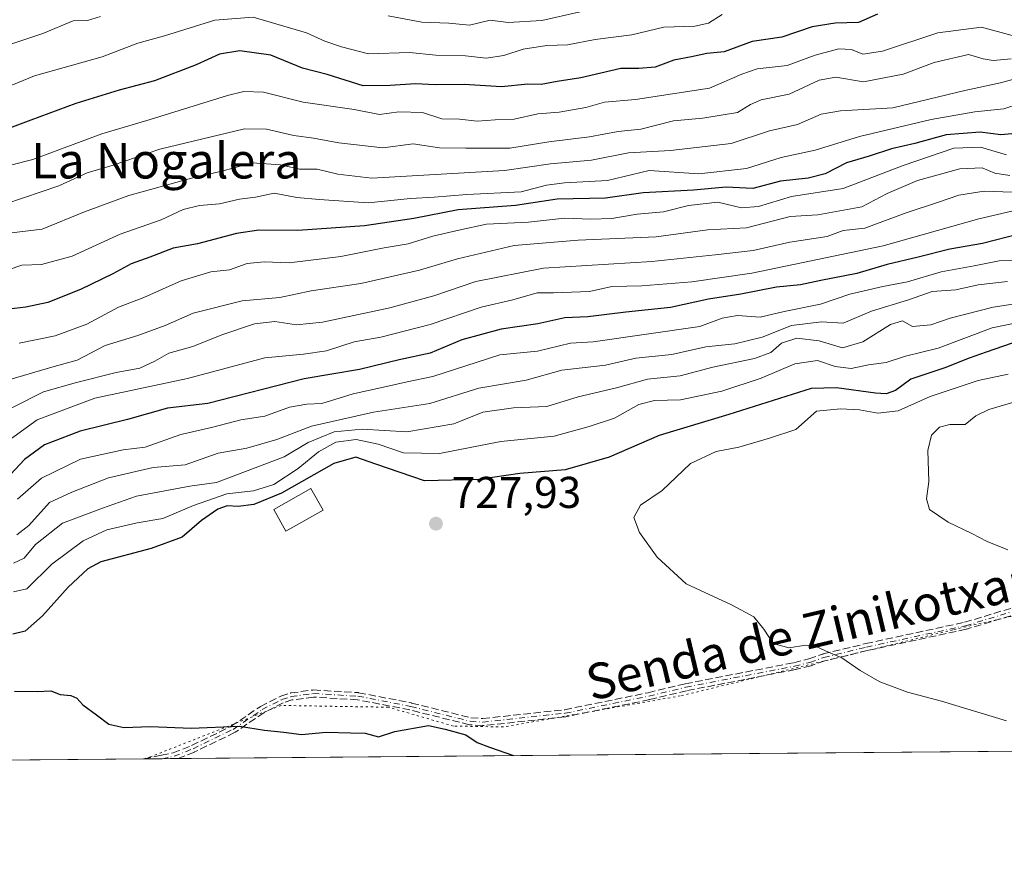
# Model space of a CAD drawing. Units: metres. Extents: x 559693 to 563149, y 4728690 to 4731033.
# Drawn here: x 562601 to 562822, y 4728690 to 4728882 of the extents above; entities that cross this region are included whole.
import ezdxf
from ezdxf.enums import TextEntityAlignment as Align

# ---------------------------------------------------------------- set-up
doc = ezdxf.new("R2010")
doc.units = ezdxf.units.M
doc.header["$MEASUREMENT"] = 0
for name, pattern in [('DGN Style 3', [2.307223458686699, 1.648016756204785, -0.6592067024819142]), ('DGN Style 4', [2.6384748266838614, 1.318413404963828, -0.6592067024819142, 0.001648016756204785, -0.6592067024819142]), ('DGN Style 5', [1.1536117293433497, 0.4944050268614355, -0.6592067024819142])]:
    doc.linetypes.add(name, pattern=pattern)
for name, color, linetype, lineweight in [('Arbolado forestal CxS', 92, 'Continuous', 0), ('Camino eje', 30, 'DGN Style 4', 13), ('Comarca CxS', 21, 'Continuous', 0), ('Comunidad Autónoma CxS', 142, 'Continuous', 0), ('Curva de nivel maestra', 30, 'Continuous', 30), ('Curva de nivel normal', 30, 'Continuous', 0), ('Edificación religiosa Cxs', 192, 'Continuous', 13), ('Entidad de ámbito territorial CxS', 92, 'Continuous', 0), ('Espacio natural protegido CxS', 121, 'Continuous', 0), ('Municipio CxS', 4, 'Continuous', 0), ('Núcleo urbano CxS', 7, 'Continuous', 0), ('Provincia CxS', 1, 'Continuous', 0), ('Punto de cota en terreno', 7, 'Continuous', 0), ('Rótulo de punto de cota en terreno', 7, 'Continuous', 0), ('Senda', 7, 'DGN Style 3', 0), ('Texto cartográfico', 7, 'Continuous', 0), ('Vía pecuaria eje', 92, 'DGN Style 5', 0)]:
    doc.layers.add(name, color=color, linetype=linetype, lineweight=lineweight)
doc.styles.add('Style-Arial', font='txt')

# ---------------------------------------------------------------- blocks, each defined once
blk = doc.blocks.new('*U7')
at = {"layer": 'Arbolado forestal CxS', "color": 92, "linetype": 'Continuous', "lineweight": 0}
blk.add_polyline3d([(563125.0700000003, 4728720.050000001, 744.343200000003), (562264.6875999998, 4728712.4505, 626.8004999999976)], dxfattribs=at)
blk = doc.blocks.new('*U18')
at = {"layer": 'Espacio natural protegido CxS', "color": 121, "linetype": 'Continuous', "lineweight": 0, "flags": 128}
blk.add_lwpolyline([(563125.0700004778, 4728720.049982674), (562364.6664855783, 4728713.33360566)], dxfattribs=at)
blk = doc.blocks.new('5PATER')
at = {"layer": 'Núcleo urbano CxS', "linetype": 'Continuous', "lineweight": 0}
h = blk.add_hatch(color=51, dxfattribs=at)
edge = h.paths.add_edge_path()
edge.add_ellipse((0, 0), major_axis=(-0.1095731443231308, -0.1110710700762829), ratio=0.9994222409660322, start_angle=0, end_angle=360)

msp = doc.modelspace()

# ---------------------------------------------------------------- linework, layer by layer
at = {"layer": 'Arbolado forestal CxS', "color": 92, "linetype": 'Continuous', "lineweight": 0, "extrusion": (-0.03986249762592789, -0.0003520974156914834, 0.9992051127323323), "elevation": -23368.79034404145, "flags": 128}
msp.add_lwpolyline([(-4723561.821021358, 604418.1767688362), (-4723561.821021358, 603929.2149415887)], dxfattribs=at)
at = {"layer": 'Arbolado forestal CxS', "color": 92, "linetype": 'Continuous', "lineweight": 0, "extrusion": (-0.2300312425050672, -0.002031753369356319, 0.9731811236608636), "elevation": -138324.4014287531, "flags": 128}
msp.add_lwpolyline([(-4723561.995134613, 588329.8581947396), (-4723561.995134613, 588057.4766897035)], dxfattribs=at)
at = {"layer": 'Arbolado forestal CxS', "color": 92, "linetype": 'Continuous', "lineweight": 0, "extrusion": (-0.006615957455008685, -5.857928862574179e-05, 0.999978112598181), "elevation": -3274.518371407803, "flags": 128}
msp.add_lwpolyline([(562625.4689220851, 4728715.519894416), (562621.3126311074, 4728715.483094415)], dxfattribs=at)
at = {"layer": 'Arbolado forestal CxS', "color": 92, "linetype": 'Continuous', "lineweight": 0, "extrusion": (0.001983406808166318, 1.747915846389522e-05, 0.9999980328940214), "elevation": 1923.440841957449, "flags": 128}
msp.add_lwpolyline([(562633.9715454892, 4728715.701802235), (562630.4425385465, 4728715.670702235)], dxfattribs=at)
at = {"layer": 'Camino eje', "color": 30, "linetype": 'DGN Style 4', "lineweight": 13}
msp.add_polyline3d([(562632.9868999999, 4728715.703600001, 728.092300000004), (562635.6700999998, 4728716.2601, 727.5427999999956), (562639.9101, 4728717.940099999, 727.1315000000033), (562648.9101, 4728722.300100001, 728.1272000000026), (562655.4301000005, 4728726.7401, 729.7379999999977), (562659.8701, 4728729.020099999, 729.9726999999984), (562661.9901000002, 4728729.700099999, 729.8362000000053), (562666.9801000003, 4728730.370100001, 730.975099999996), (562677.0000999998, 4728729.770099999, 730.8653999999952), (562688.8701, 4728727.460100001, 729.866599999994), (562702.2701000003, 4728724.120100001, 728.6641999999993), (562705.0701000001, 4728723.940099999, 728.116200000004), (562723.6300999997, 4728725.940099999, 731.5884999999981), (562742.4301000005, 4728729.780099999, 733.1597000000039), (562750.7500999998, 4728731.780099999, 732.3956000000035), (562775.2100999998, 4728736.530099999, 732.2988000000041), (562778.6700999998, 4728737.380100001, 732.2442000000011), (562781.7901, 4728738.5001, 732.3126000000047), (562791.3901000004, 4728740.8201, 736.2792999999947), (562813.6300999997, 4728745.620100001, 737.3787000000011), (562828.0401, 4728749.970100001, 738.1570000000065)], dxfattribs=at)
at = {"layer": 'Comarca CxS', "color": 21, "linetype": 'Continuous', "lineweight": 0, "flags": 128}
msp.add_lwpolyline([(560183.9110318627, 4728694.071759135), (559712.730000452, 4728689.909982673), (559706.8842000013, 4729365.420800001), (559693.8558000005, 4730870.893899999), (559693.2305, 4730943.152000001), (559693.110699999, 4730956.997300001), (559692.7100004515, 4731003.29998265), (559911.6577160417, 4731005.235147671), (561490.3277654797, 4731019.188191448), (563103.9300004776, 4731033.449982649), (563115.9760999993, 4729715.216800001), (563116.2211819069, 4729688.39704433), (563122.3970000009, 4729012.560000001), (563125.0700004778, 4728720.049982674), (562364.6664855783, 4728713.33360566), (562157.1110999995, 4728711.500399999), (562151.9300390155, 4728711.454579391), (561841.1326053371, 4728708.709414884), (561547.074000753, 4728706.112114982), (561181.8273520428, 4728702.886003287)], close=True, dxfattribs=at)
at = {"layer": 'Comunidad Autónoma CxS', "color": 142, "linetype": 'Continuous', "lineweight": 0, "flags": 128}
msp.add_lwpolyline([(560183.9110318627, 4728694.071759135), (559712.730000452, 4728689.909982673), (559706.8842000013, 4729365.420800001), (559693.8558000005, 4730870.893899999), (559693.2305, 4730943.152000001), (559693.110699999, 4730956.997300001), (559692.7100004515, 4731003.29998265), (559911.6577160417, 4731005.235147671), (561490.3277654797, 4731019.188191448), (563103.9300004776, 4731033.449982649), (563115.9760999993, 4729715.216800001), (563116.2211819069, 4729688.39704433), (563122.3970000009, 4729012.560000001), (563125.0700004778, 4728720.049982674), (562364.6664855783, 4728713.33360566), (562157.1110999995, 4728711.500399999), (562151.9300390155, 4728711.454579391), (561841.1326053371, 4728708.709414884), (561547.074000753, 4728706.112114982), (561181.8273520428, 4728702.886003287)], close=True, dxfattribs=at)
at = {"layer": 'Curva de nivel maestra', "color": 30, "linetype": 'Continuous', "lineweight": 30, "flags": 128}
for points, elevation in [([(562793.8300000001, 4728883.2301), (562789.5499999998, 4728881.370100001), (562784.3499999996, 4728881.2401), (562779.1399999997, 4728880.4301), (562772.3099999996, 4728878.050100001), (562765.6799999997, 4728877.130100001), (562759.3399999999, 4728874.7601), (562755.4900000002, 4728874.440099999), (562752.0599999996, 4728873.6801), (562748.0199999996, 4728872.940099999), (562743.8600000005, 4728871.3101), (562740.1600000003, 4728871.0101), (562736.1600000003, 4728871.0101), (562727.1600000003, 4728868.960100001), (562721.8399999999, 4728868.120100001), (562718.1900000004, 4728867.450099999), (562715.1799999997, 4728867.5001), (562709.2800000003, 4728866.9101), (562700.9199999999, 4728867.420100001), (562694.4000000004, 4728867.350099999), (562689.9400000004, 4728867.5601), (562684.2699999996, 4728867.220100001), (562678.1500000004, 4728867.100099999), (562670.0999999996, 4728869.710100001), (562664.5300000003, 4728871.140100001), (562657.4000000004, 4728874.030099999), (562650.4199999999, 4728874.970100001), (562645.8399999999, 4728874.220100001), (562640.6100000005, 4728871.880100001), (562631.25, 4728868.270099999), (562623.2800000003, 4728866.120100001), (562613.5599999996, 4728863.140100001), (562603.4100000003, 4728859.4301), (562594.9400000004, 4728856.2601)], 650), ([(562825.6900000004, 4728856.450099999), (562821.5999999996, 4728856.0801), (562816.9299999997, 4728856.690099999), (562809.3300000001, 4728856.0801), (562802.2400000002, 4728854.1801), (562796.9800000004, 4728852.920100001), (562792, 4728851.300100001), (562786.8700000001, 4728849.790100001), (562782.0599999996, 4728847.350099999), (562778.2400000002, 4728846.360099999), (562772.0199999996, 4728845.700099999), (562765.8300000001, 4728844.050100001), (562759.8300000001, 4728844.340100001), (562752.5, 4728843.6801), (562741.1600000003, 4728843.050100001), (562732.6600000003, 4728841.880100001), (562721.8399999999, 4728841.630100001), (562712.4199999999, 4728840.1801), (562699.5099999999, 4728839.2401), (562689.5899999999, 4728837.270099999), (562678.5099999999, 4728835.620100001), (562663.5099999999, 4728834.540100001), (562654.7199999997, 4728834.6501), (562649.6799999997, 4728833.9001), (562640.9400000004, 4728831.5701), (562635.4299999997, 4728830.610099999), (562630.1600000003, 4728828.540100001), (562625.9800000004, 4728827.090100001), (562621.8700000001, 4728824.8201), (562614.6200000001, 4728821.280099999), (562607.25, 4728818.4001), (562602.3300000001, 4728817.3201), (562598.5099999999, 4728816.9001)], 675), ([(562825.6500000004, 4728833.770099999), (562817.4800000004, 4728831.640100001), (562810.1200000001, 4728830.370100001), (562803.0199999996, 4728828.550100001), (562796.0099999999, 4728826.9101), (562789.1799999997, 4728824.9001), (562781.1200000001, 4728823.350099999), (562776.5300000003, 4728822.340100001), (562771.1399999997, 4728821.8201), (562763.1200000001, 4728820.2601), (562755.8200000003, 4728819.110099999), (562747.29, 4728817.2501), (562737.2599999999, 4728816.170100001), (562728.7000000002, 4728815.140100001), (562723.5, 4728814.9001), (562717.4400000004, 4728813.550100001), (562709.2300000004, 4728812.370100001), (562700.3399999999, 4728809.9301), (562693.2199999997, 4728806.9901), (562686.2599999999, 4728805.440099999), (562677.3200000003, 4728803.270099999), (562664.9400000004, 4728801.210100001), (562643.2699999996, 4728795.630100001), (562634.1699999999, 4728794.620100001), (562625.1699999999, 4728792.020099999), (562614.5099999999, 4728789.420100001), (562606.5099999999, 4728786.3101), (562601.9699999997, 4728783.050100001), (562598.8600000005, 4728779.640100001)], 700), ([(562824.1600000003, 4728809.200099999), (562818.3300000001, 4728807.1801), (562814.5, 4728805.8201), (562809.04, 4728803.700099999), (562801.3200000003, 4728801.090100001), (562797.8700000001, 4728798.590100001), (562795.79, 4728797.790100001), (562793.4299999997, 4728797.9901), (562784.6600000003, 4728799.1801), (562778.9100000003, 4728798.9801), (562760.4299999997, 4728793.1601), (562744.7400000002, 4728788.450099999), (562733.4800000004, 4728783.590100001), (562723.5800000001, 4728780.700099999), (562713.4100000003, 4728779.880100001), (562704.2199999997, 4728778.5001), (562692, 4728778.2401), (562681.0199999996, 4728781.950099999), (562676.4900000002, 4728783.530099999), (562671.5999999996, 4728782.100099999), (562659.7699999996, 4728775.4901), (562653.5700000003, 4728772.880100001), (562650.04, 4728772.460100001), (562647.5999999996, 4728772.590100001), (562645.4500000002, 4728771.850099999), (562641.8300000001, 4728769.300100001), (562637.4600000001, 4728765.530099999), (562630.5, 4728763.0101), (562619.1699999999, 4728760.0101), (562616.2300000004, 4728758.4101), (562611.8200000003, 4728754.340100001), (562606.0700000003, 4728747.840100001), (562602.1500000004, 4728744.380100001), (562599.4100000003, 4728743.710100001)], 725), ([(562599.75, 4728730.920100001), (562604.8399999999, 4728730.800100001), (562607.9000000004, 4728730.9801), (562610.0300000003, 4728730.1601), (562612.4400000004, 4728729.9101), (562613.79, 4728729.300100001), (562615.1200000001, 4728727.800100001), (562618.1600000003, 4728725.610099999), (562620.9600000001, 4728723.440099999), (562624.3499999996, 4728722.690099999), (562630.3399999999, 4728722.920100001), (562639.5099999999, 4728722.550100001), (562650.3399999999, 4728723.0101), (562655.9699999997, 4728722.100099999), (562660.3600000005, 4728721.700099999), (562664.2999999998, 4728721.140100001), (562669.8399999999, 4728721.6601), (562675.29, 4728721.530099999), (562678.6299999999, 4728721.440099999), (562681.6200000001, 4728720.600099999), (562685.2699999996, 4728721.800100001), (562692.8799999999, 4728723.140100001), (562696.6200000001, 4728722.360099999), (562701.25, 4728721.0701), (562703.7999999998, 4728719.370100001), (562706.5800000001, 4728718.3201), (562711.9983000001, 4728716.401699999)], 725), ([(562711.9983000001, 4728716.401699999), (562711.9989, 4728716.401500001)], 725)]:
    msp.add_lwpolyline(points, dxfattribs=dict(at, elevation=elevation))
at = {"layer": 'Curva de nivel normal', "color": 30, "linetype": 'Continuous', "lineweight": 0, "flags": 128}
for points, elevation in [([(562727.0099999999, 4728883.770099999), (562718.3700000001, 4728881.850099999), (562710.7800000003, 4728881.4001), (562706.7599999999, 4728881.890100001), (562702.0700000003, 4728880.8101), (562697.4699999997, 4728881.220100001), (562691.3499999996, 4728881.4301), (562683.7999999998, 4728882.880100001)], 640), ([(562758.9299999997, 4728883.1601), (562755.8600000005, 4728881.2501), (562752.7800000003, 4728880.5601), (562745.8300000001, 4728880.340100001), (562738.5899999999, 4728878.640100001), (562730.3700000001, 4728877.520099999), (562724.1600000003, 4728876.360099999), (562719.5, 4728876.210100001), (562714.1699999999, 4728875.350099999), (562709.8399999999, 4728873.920100001), (562705.8399999999, 4728873.370100001), (562701.1699999999, 4728873.880100001), (562694.5, 4728874.0601), (562688.5800000001, 4728874.640100001), (562679.4000000004, 4728874.340100001), (562673.3099999996, 4728875.920100001), (562669.5800000001, 4728877.200099999), (562665.4500000002, 4728879.0601), (562653.4299999997, 4728882.5701), (562644.8399999999, 4728881.940099999), (562633.5099999999, 4728878.4001), (562627.5099999999, 4728876.700099999), (562619.5, 4728873.6501), (562604.2800000003, 4728869.360099999), (562596.6399999997, 4728866.210100001)], 645), ([(562619.0999999996, 4728882.7401), (562616.1500000004, 4728881.8201), (562612.9199999999, 4728881.790100001), (562606.1600000003, 4728878.890100001), (562598.4699999997, 4728876.360099999)], 640), ([(562824.1600000003, 4728878.420100001), (562817.2800000003, 4728880.350099999), (562807.4299999997, 4728879.0601), (562794.9500000002, 4728874.9001), (562790.54, 4728874.2401), (562787.9800000004, 4728875.3101), (562785.1600000003, 4728875.420100001), (562779.8399999999, 4728874.040100001), (562773.5300000003, 4728871.690099999), (562766.7599999999, 4728870.920100001), (562763.3600000005, 4728869.790100001), (562756.0899999999, 4728866.5801), (562739.4199999999, 4728864.050100001), (562732.4800000004, 4728863.440099999), (562728.2800000003, 4728862.2401), (562722.2599999999, 4728861.210100001), (562717.4800000004, 4728860.790100001), (562712.1699999999, 4728859.630100001), (562707.8399999999, 4728859.460100001), (562703.8399999999, 4728859.1801), (562699.8399999999, 4728859.600099999), (562695.8399999999, 4728859.670100001), (562691.5099999999, 4728861.140100001), (562686.1699999999, 4728861.290100001), (562681.8399999999, 4728860.670100001), (562676.1699999999, 4728861.800100001), (562664.6900000004, 4728863.440099999), (562655.7699999996, 4728865.720100001), (562651.3600000005, 4728865.850099999), (562647.6799999997, 4728864.960100001), (562630.2300000004, 4728859.5701), (562619.3899999997, 4728856.3101), (562603.8399999999, 4728850.540100001), (562593.79, 4728848.0101)], 655), ([(562589.7800000003, 4728837.860099999), (562609.7199999997, 4728844.620100001), (562616.0899999999, 4728847.5701), (562621.9699999997, 4728849.2501), (562632.4600000001, 4728852.9101), (562651.5099999999, 4728857.440099999), (562656.4400000004, 4728857.390100001), (562662.5999999996, 4728855.920100001), (562667.0300000003, 4728855.3201), (562672.7199999997, 4728854.3301), (562682.6299999999, 4728853.200099999), (562689.4500000002, 4728854.040100001), (562695.3200000003, 4728853.200099999), (562701.25, 4728853.120100001), (562711.1500000004, 4728853.130100001), (562719.9400000004, 4728854.5601), (562729.1100000005, 4728855.6801), (562735.5, 4728856.840100001), (562740.6100000005, 4728857.380100001), (562747.9400000004, 4728859.2501), (562754.5999999996, 4728859.8301), (562762.3600000005, 4728861.1501), (562765.2599999999, 4728862.940099999), (562767.7100000001, 4728864.0101), (562773.9800000004, 4728865.2501), (562780.7599999999, 4728868.380100001), (562784.5, 4728869.100099999), (562790.6900000004, 4728868.0601), (562799.6200000001, 4728869.790100001), (562806.5800000001, 4728872.380100001), (562814.3499999996, 4728874.1801), (562817.5999999996, 4728873.2301), (562819.8899999997, 4728872.840100001), (562823.9100000003, 4728873.190099999)], 660.0000000000001), ([(562826.1799999997, 4728869.0801), (562821.5, 4728867.800100001), (562813.5199999996, 4728866.0701), (562797.2800000003, 4728862.170100001), (562785.5199999996, 4728861.4801), (562781.1600000003, 4728860.720100001), (562775.8300000001, 4728858.4301), (562769.5999999996, 4728857.0001), (562760.9199999999, 4728854.1501), (562747.2699999996, 4728852.5801), (562737.8300000001, 4728852.040100001), (562729.5, 4728850.420100001), (562720.29, 4728849.550100001), (562709.9800000004, 4728848.050100001), (562680.1600000003, 4728846.370100001), (562672.5099999999, 4728847.280099999), (562667.8399999999, 4728848.390100001), (562663.8899999997, 4728848.4001), (562659.5999999996, 4728849.370100001), (562653.1900000004, 4728849.800100001), (562646.6900000004, 4728847.970100001), (562639.5800000001, 4728846.360099999), (562625.5, 4728842.4801), (562615.5099999999, 4728838.770099999), (562605.9900000002, 4728834.840100001), (562597.8300000001, 4728833.920100001)], 665), ([(562832.8300000001, 4728865.440099999), (562822.2400000002, 4728861.920100001), (562815.7800000003, 4728861.2601), (562805.9000000004, 4728859.5601), (562789.8300000001, 4728855.7301), (562779.8700000001, 4728852.6601), (562772.2000000002, 4728851.020099999), (562764.3600000005, 4728848.5601), (562753.7000000002, 4728847.290100001), (562742.4900000002, 4728848.040100001), (562733.1500000004, 4728845.8201), (562723.4900000002, 4728845.270099999), (562719.4299999997, 4728844.7601), (562713.7199999997, 4728843.290100001), (562701.4800000004, 4728842.710100001), (562694.1699999999, 4728842.0601), (562688.8399999999, 4728841.7601), (562679.29, 4728840.8201), (562668.3099999996, 4728841.520099999), (562663.29, 4728841.970100001), (562658.1699999999, 4728843.0101), (562653.9699999997, 4728842.0801), (562650.3700000001, 4728841.610099999), (562645.8499999996, 4728840.540100001), (562641.3300000001, 4728840.220100001), (562637.7000000002, 4728839.3201), (562632.7699999996, 4728837.0001), (562623.4900000002, 4728833.710100001), (562612.75, 4728828.770099999), (562605.7999999998, 4728826.9001), (562601.4100000003, 4728826.780099999), (562595.8799999999, 4728824.9001)], 670), ([(562822.9000000004, 4728851.590100001), (562817, 4728853.290100001), (562811.04, 4728853.0801), (562799.6100000005, 4728849.200099999), (562786.1600000003, 4728844.040100001), (562774.5499999998, 4728842.220100001), (562767.0599999996, 4728839.960100001), (562763.2800000003, 4728839.6501), (562757.9500000002, 4728840.9301), (562751.3700000001, 4728840.220100001), (562745.7000000002, 4728838.780099999), (562739.8300000001, 4728838.2601), (562734.1299999999, 4728837.300100001), (562729.3600000005, 4728837.090100001), (562723.4600000001, 4728837.350099999), (562715.3600000005, 4728836.4301), (562705.9400000004, 4728835.960100001), (562699.7000000002, 4728834.640100001), (562693.8700000001, 4728833.2601), (562688.2800000003, 4728831.600099999), (562682.8700000001, 4728830.6801), (562673.1699999999, 4728828.7501), (562661.5099999999, 4728827.300100001), (562655.9000000004, 4728827.5001), (562652.0999999996, 4728827.140100001), (562648.0999999996, 4728825.720100001), (562643.9100000003, 4728825.290100001), (562637.2699999996, 4728823.220100001), (562628.8399999999, 4728819.4901), (562623.1600000003, 4728817.300100001), (562616.0499999998, 4728813.470100001), (562608.8700000001, 4728810.860099999), (562600.7699999996, 4728809.2401)], 680), ([(562823.6600000003, 4728846.970100001), (562820.2199999997, 4728847.5101), (562817.3799999999, 4728848.670100001), (562812.3799999999, 4728848.4301), (562802.8399999999, 4728845.8201), (562796, 4728842.9101), (562790.3099999996, 4728839.920100001), (562780.4299999997, 4728838.090100001), (562774.2000000002, 4728837.690099999), (562764.4299999997, 4728835.200099999), (562755.6200000001, 4728834.720100001), (562744.0899999999, 4728833.140100001), (562726.5199999996, 4728832.4101), (562712.0999999996, 4728831.1801), (562699.4000000004, 4728828.1801), (562690.8799999999, 4728825.620100001), (562677.6600000003, 4728822.6601), (562666.4500000002, 4728820.970100001), (562659.4400000004, 4728819.4901), (562650.9500000002, 4728818.770099999), (562639.9500000002, 4728815.950099999), (562633.6200000001, 4728813.1801), (562627.5099999999, 4728810.9301), (562620.1699999999, 4728808.6801), (562613.8399999999, 4728805.360099999), (562608.1699999999, 4728803.790100001), (562597.9699999997, 4728800.790100001)], 685), ([(562824.1500000004, 4728843.220100001), (562817.8300000001, 4728843.4301), (562812.1600000003, 4728842.540100001), (562807.3600000005, 4728840.880100001), (562800.2800000003, 4728838.5701), (562791.0199999996, 4728835.0601), (562786.1600000003, 4728834.600099999), (562782.5, 4728833.2401), (562774.1600000003, 4728831.960100001), (562765.8700000001, 4728830.040100001), (562757.3600000005, 4728829.0701), (562743.0700000003, 4728827.5801), (562718.7199999997, 4728826.0801), (562703.5199999996, 4728823.100099999), (562694.0800000001, 4728819.890100001), (562684.1699999999, 4728817.200099999), (562669.0199999996, 4728813.970100001), (562663.1699999999, 4728813.3301), (562658.2999999998, 4728814.100099999), (562653.75, 4728813.550100001), (562646.4000000004, 4728811.100099999), (562639.8600000005, 4728808.5001), (562634.4400000004, 4728807.0001), (562631.2999999998, 4728805.170100001), (562627.9299999997, 4728803.600099999), (562622.6500000004, 4728802.600099999), (562613.7199999997, 4728800.4001), (562606.3099999996, 4728798.2401), (562592.8399999999, 4728791.540100001)], 689.9999999999999), ([(562597.5099999999, 4728786.610099999), (562604.8399999999, 4728791.9301), (562617.7999999998, 4728796.860099999), (562638.6600000003, 4728801.2401), (562656.04, 4728805.890100001), (562664.7400000002, 4728806.7401), (562669.8899999997, 4728807.5001), (562676.1200000001, 4728809.4901), (562682.1600000003, 4728810.540100001), (562693.2699999996, 4728813.420100001), (562704.7400000002, 4728817.290100001), (562711.8300000001, 4728818.940099999), (562717.3399999999, 4728820.540100001), (562720.9600000001, 4728820.520099999), (562729.1100000005, 4728820.870100001), (562734.0700000003, 4728821.940099999), (562740.8300000001, 4728822.1501), (562752.0999999996, 4728823.0001), (562765.5599999996, 4728824.960100001), (562795.1299999999, 4728831.120100001), (562816.6600000003, 4728837.200099999), (562827.3099999996, 4728839.670100001)], 695.0000000000001), ([(562824.54, 4728827.840100001), (562821.2599999999, 4728827.780099999), (562815.5899999999, 4728826.630100001), (562808.2100000001, 4728825.300100001), (562800.5899999999, 4728823.0101), (562795.04, 4728822.0001), (562787.6600000003, 4728820.2501), (562781.04, 4728817.9801), (562772.8300000001, 4728816.3101), (562767.5, 4728815.100099999), (562762.3700000001, 4728815.4801), (562758.9500000002, 4728814.840100001), (562753.8799999999, 4728812.960100001), (562729.8799999999, 4728809.540100001), (562724.79, 4728809.2301), (562717.3499999996, 4728807.390100001), (562708.9199999999, 4728806.590100001), (562693.8399999999, 4728801.710100001), (562688.04, 4728800.550100001), (562683.4100000003, 4728799.440099999), (562675.9000000004, 4728797.800100001), (562668.8399999999, 4728795.670100001), (562665.5199999996, 4728795.5001), (562661.5800000001, 4728794.8101), (562656.0599999996, 4728792.7601), (562650.6500000004, 4728791.9301), (562644.04, 4728790.2401), (562637.1699999999, 4728788.700099999), (562629.1699999999, 4728785.790100001), (562624.2199999997, 4728785.1801), (562614.6200000001, 4728783.0801), (562605.8399999999, 4728778.870100001), (562600.4100000003, 4728774.0801)], 705), ([(562600.2400000002, 4728766.050100001), (562603.0099999999, 4728768.170100001), (562607.5999999996, 4728773.3301), (562612.6500000004, 4728775.670100001), (562620.8899999997, 4728778.9101), (562630.9299999997, 4728781.2601), (562638.1699999999, 4728781.870100001), (562645.54, 4728784.4801), (562652.0300000003, 4728785.590100001), (562658.7800000003, 4728787.5101), (562666.5700000003, 4728790.550100001), (562680.5099999999, 4728793.690099999), (562693.1699999999, 4728795.640100001), (562704.1699999999, 4728799.0601), (562714.8399999999, 4728800.920100001), (562722.8399999999, 4728803.140100001), (562732.6699999999, 4728804.270099999), (562739.5199999996, 4728805.8201), (562747.5999999996, 4728806.700099999), (562755.2400000002, 4728808.370100001), (562761.7699999996, 4728809.100099999), (562767.9100000003, 4728810.540100001), (562774.4900000002, 4728813.1801), (562781.2400000002, 4728814.040100001), (562786.1600000003, 4728813.700099999), (562792.5, 4728816.390100001), (562800.8300000001, 4728818.960100001), (562806.1600000003, 4728820.8301), (562811.5, 4728821.190099999), (562816.5, 4728822.3201), (562823.0999999996, 4728823.120100001)], 710), ([(562599.5599999996, 4728759.690099999), (562601.9400000004, 4728760.870100001), (562604.5099999999, 4728763.940099999), (562610.5199999996, 4728768.6801), (562619.5099999999, 4728772.0701), (562627.1699999999, 4728774.8101), (562639.1699999999, 4728777.0701), (562645.1699999999, 4728777.840100001), (562660.4400000004, 4728783.620100001), (562665.79, 4728786.860099999), (562671.6699999999, 4728789.280099999), (562677.9400000004, 4728789.870100001), (562688, 4728789.2601), (562698.5599999996, 4728791.0801), (562705.1200000001, 4728793.700099999), (562712, 4728794.6801), (562719.5, 4728794.970100001), (562726.5, 4728797.130100001), (562735.1600000003, 4728799.1601), (562742.1600000003, 4728801.140100001), (562749.5, 4728801.870100001), (562756.8300000001, 4728803.8101), (562766.1600000003, 4728805.800100001), (562769.8700000001, 4728807.1501), (562772.2699999996, 4728809.1801), (562775.7400000002, 4728810.360099999), (562780.75, 4728809.710100001), (562785.9500000002, 4728808.190099999), (562790.5700000003, 4728809.530099999), (562796.7599999999, 4728813.4101), (562799.4600000001, 4728814.2601), (562801.7000000002, 4728812.9801), (562805.8200000003, 4728813.3301), (562810.1799999997, 4728814.880100001), (562819.8799999999, 4728817.290100001), (562833.7000000002, 4728819.420100001)], 715), ([(562825.1200000001, 4728813.8301), (562819.6500000004, 4728812.640100001), (562807.5, 4728808.0601), (562800.1600000003, 4728806.280099999), (562795.8300000001, 4728804.9001), (562791.8399999999, 4728804.3301), (562787.9699999997, 4728803.5001), (562784.3099999996, 4728803.940099999), (562780.3600000005, 4728805.3201), (562775.2699999996, 4728804.5601), (562767.7100000001, 4728801.3101), (562758.8300000001, 4728798.440099999), (562749.5199999996, 4728796.470100001), (562743.7000000002, 4728796.3201), (562740.1399999997, 4728795.4301), (562734.7100000001, 4728792.340100001), (562729.0199999996, 4728790.4301), (562721.1100000005, 4728788.300100001), (562709.1699999999, 4728787.0801), (562695.3700000001, 4728784.4001), (562687.2100000001, 4728784.5701), (562681.5300000003, 4728786.4801), (562676.5800000001, 4728787.540100001), (562672.0300000003, 4728786.940099999), (562668.1299999999, 4728784.780099999), (562663.5499999998, 4728781.040100001), (562658.0599999996, 4728777.440099999), (562653.4800000004, 4728775.9801), (562647.5099999999, 4728775.300100001), (562639.9900000002, 4728772.690099999), (562633.1100000005, 4728769.7401), (562627.3300000001, 4728768.8101), (562620.54, 4728767.200099999), (562615.1799999997, 4728764.7401), (562608.1699999999, 4728759.4801), (562602.5099999999, 4728753.940099999), (562599.5599999996, 4728753.2301)], 720), ([(562823.2300000004, 4728802.210100001), (562816.5099999999, 4728800.780099999), (562805.7400000002, 4728797.200099999), (562798.5, 4728794.0001), (562793.9100000003, 4728793.440099999), (562789.8399999999, 4728794.2401), (562785.5, 4728794.440099999), (562780.1600000003, 4728793.940099999), (562775.5, 4728789.790100001), (562769.54, 4728787.860099999), (562762.6600000003, 4728785.8101), (562757.5599999996, 4728784.8301), (562751.8200000003, 4728782.120100001), (562745.4299999997, 4728776.0701), (562740.5300000003, 4728772.7301), (562739.0700000003, 4728769.9801), (562740.3499999996, 4728766.600099999), (562744.2800000003, 4728761.0801), (562750.8300000001, 4728755.0801), (562761.04, 4728750.340100001), (562766.0700000003, 4728747.610099999), (562768.3200000003, 4728744.890100001), (562770.3899999997, 4728741.6601), (562773.9299999997, 4728740.670100001), (562777.75, 4728741.270099999), (562779.8899999997, 4728741.0601), (562782.1600000003, 4728739.950099999), (562785.8600000005, 4728738.4001), (562789.9500000002, 4728735.530099999), (562794.4000000004, 4728733.030099999), (562800.6399999997, 4728730.6801), (562808.2800000003, 4728728.640100001), (562822.8399999999, 4728724.2601)], 730), ([(562825.8300000001, 4728796.300100001), (562818.8700000001, 4728794.3101), (562816, 4728792.840100001), (562813.54, 4728790.9301), (562810.1600000003, 4728790.9001), (562807.8300000001, 4728790.290100001), (562806, 4728788.5001), (562805.1799999997, 4728785.0601), (562805.4299999997, 4728778.100099999), (562804.8600000005, 4728774.170100001), (562805.5300000003, 4728771.8201), (562809.7699999996, 4728768.920100001), (562815.1100000005, 4728766.4001), (562818.5099999999, 4728764.5601), (562823.1600000003, 4728762.6801)], 735)]:
    msp.add_lwpolyline(points, dxfattribs=dict(at, elevation=elevation))
at = {"layer": 'Edificación religiosa Cxs', "color": 192, "linetype": 'Continuous', "lineweight": 13}
msp.add_polyline3d([(562669.1700999998, 4728771.630100001, 732.0080000000017), (562660.8101000004, 4728766.9001, 730.6251999999951), (562658.0601000004, 4728771.770099999, 728.3044999999984), (562666.4200999998, 4728776.5001, 728.512600000002), (562669.1700999998, 4728771.630100001, 732.0080000000017)], dxfattribs=at)
msp.add_3dface([(562669.1700999998, 4728771.630100001, 732.0080000000017), (562660.8101000004, 4728766.9001, 732.0080000000017), (562658.0601000004, 4728771.770099999, 732.0080000000017), (562666.4200999998, 4728776.5001, 732.0080000000017)], dxfattribs=at)
at = {"layer": 'Entidad de ámbito territorial CxS', "color": 92, "linetype": 'Continuous', "lineweight": 0, "flags": 128}
msp.add_lwpolyline([(563125.0700004778, 4728720.049982674), (562364.6664855783, 4728713.33360566), (562396.5050000005, 4728748.108), (562420.4160000011, 4728784.602000001), (562458.662, 4728824.229), (562486.6160000005, 4728843.458000001), (562518.6310000012, 4728884.193999999), (562532.2160000005, 4728906.137000001), (562530.8599, 4728908.024999999), (562529.8099500012, 4728909.488), (562511.9070000004, 4728934.427050001), (562511.7520000001, 4728934.64305), (562508.7689999997, 4728938.799000001), (562463.0249999994, 4728920.484999998), (562414.1490000001, 4728894.78), (562405.1849999997, 4728889.317000001), (562404.0790000006, 4728888.642999998), (562403.6179999991, 4728888.362000001), (562402.6789999992, 4728887.789999999), (562402.2929999998, 4728887.555000001), (562397.7989999999, 4728884.817), (562356.4409999998, 4728859.617000001)], dxfattribs=at)
at = {"layer": 'Municipio CxS', "color": 4, "linetype": 'Continuous', "lineweight": 0, "flags": 128}
msp.add_lwpolyline([(560183.9110318627, 4728694.071759135), (559712.730000452, 4728689.909982673), (559706.8842000013, 4729365.420800001), (559693.8558000005, 4730870.893899999), (559693.2305, 4730943.152000001), (559693.110699999, 4730956.997300001), (559692.7100004515, 4731003.29998265), (559911.6577160417, 4731005.235147671), (561490.3277654797, 4731019.188191448), (563103.9300004776, 4731033.449982649), (563115.9760999993, 4729715.216800001), (563116.2211819069, 4729688.39704433), (563122.3970000009, 4729012.560000001), (563125.0700004778, 4728720.049982674), (562364.6664855783, 4728713.33360566), (562157.1110999995, 4728711.500399999), (562151.9300390155, 4728711.454579391), (561841.1326053371, 4728708.709414884), (561547.074000753, 4728706.112114982), (561181.8273520428, 4728702.886003287)], close=True, dxfattribs=at)
at = {"layer": 'Provincia CxS', "color": 1, "linetype": 'Continuous', "lineweight": 0, "flags": 128}
msp.add_lwpolyline([(560183.9110318627, 4728694.071759135), (559712.730000452, 4728689.909982673), (559706.8842000013, 4729365.420800001), (559693.8558000005, 4730870.893899999), (559693.2305, 4730943.152000001), (559693.110699999, 4730956.997300001), (559692.7100004515, 4731003.29998265), (559911.6577160417, 4731005.235147671), (561490.3277654797, 4731019.188191448), (563103.9300004776, 4731033.449982649), (563115.9760999993, 4729715.216800001), (563116.2211819069, 4729688.39704433), (563122.3970000009, 4729012.560000001), (563125.0700004778, 4728720.049982674), (562364.6664855783, 4728713.33360566), (562157.1110999995, 4728711.500399999), (562151.9300390155, 4728711.454579391), (561841.1326053371, 4728708.709414884), (561547.074000753, 4728706.112114982), (561181.8273520428, 4728702.886003287)], close=True, dxfattribs=at)
at = {"layer": 'Senda', "color": 7, "linetype": 'DGN Style 3', "lineweight": 0, "extrusion": (0.04442770889821424, 0.0003925260805332169, 0.9990125247489803), "elevation": 27579.58360264327, "flags": 128}
msp.add_lwpolyline([(4723560.391741664, -603762.7597216095), (4723560.391741665, -603755.0666249188)], dxfattribs=at)
at = {"layer": 'Senda', "color": 7, "linetype": 'DGN Style 3', "lineweight": 0}
for points in [[(562628.8306999998, 4728715.6668, 727.8481999999932), (562632.8084000006, 4728716.4836, 728.168399999995), (562635.4397999998, 4728717.0294, 727.4553000000016), (562639.5878999997, 4728718.673000001, 727.7627999999969), (562648.5083999997, 4728722.9945, 728.2339000000065), (562654.9797999999, 4728727.4014, 729.8139999999986), (562655.0301000001, 4728727.433, 729.8301999999967), (562655.0646000003, 4728727.4518, 729.8405999999959), (562659.5045999996, 4728729.731799999, 730.1662999999971), (562659.6256999997, 4728729.7819, 730.1603000000032), (562661.7456999999, 4728730.4619, 730.1129999999977), (562661.8120999997, 4728730.4801, 730.1134000000021), (562661.8836000003, 4728730.493000001, 730.1116999999941), (562666.8735999997, 4728731.163000001, 731.2538000000059), (562667.0279000001, 4728731.1687, 731.2893999999943), (562677.0478999997, 4728730.568700001, 731.0111000000034), (562677.1529000001, 4728730.555400001, 730.9921999999933), (562689.0229000002, 4728728.2454, 730.3764999999986), (562689.0636, 4728728.236400001, 730.3880000000064), (562702.3935000002, 4728724.913899999, 728.9303999999976), (562705.0527999997, 4728724.742900001, 728.2862000000023), (562723.5069000004, 4728726.7315, 731.6337000000058), (562742.2565000001, 4728730.5612, 733.6692999999942), (562750.5630999999, 4728732.558, 732.5363000000071), (562750.5721000005, 4728732.5601, 732.5350000000036), (562750.5976, 4728732.565500001, 732.5311999999976), (562775.0383000001, 4728737.311699999, 732.2134999999981), (562778.4389000004, 4728738.147100001, 732.5816999999952), (562781.5197999999, 4728739.2531, 732.6132000000072), (562781.5352999996, 4728739.258500001, 732.6122000000032), (562781.6021999996, 4728739.277799999, 732.6061000000045), (562791.2022000002, 4728741.597800001, 736.3493000000017), (562791.2121000001, 4728741.600099999, 736.3527999999933), (562791.2213000003, 4728741.6021, 736.3559999999999), (562813.4298, 4728746.395300001, 737.5194999999949), (562827.8088999996, 4728750.736, 738.5590999999987)], [(562828.2412, 4728749.1952, 737.7706999999937), (562813.8613, 4728744.8543, 737.2528000000021), (562813.8466999996, 4728744.850000001, 737.2562000000034), (562813.7988999998, 4728744.838199999, 737.2673000000068), (562791.5685000002, 4728740.040200001, 736.2079999999987), (562782.0197999999, 4728737.732600001, 732.0381000000052), (562778.9403999997, 4728736.6272, 732.4897999999957), (562778.8866999998, 4728736.609999999, 732.4949000000051), (562778.8608999997, 4728736.6032, 732.4967999999935), (562775.4008999999, 4728735.7532, 732.3984999999958), (562775.3625999996, 4728735.7448, 732.3947999999947), (562750.9199000001, 4728730.998199999, 732.3122000000003), (562742.6171000004, 4728729.0023, 732.6181000000071), (562742.5902000006, 4728728.996300001, 732.6226000000024), (562723.7901999997, 4728725.156300001, 731.5470999999961), (562723.7690000003, 4728725.1523, 731.5500000000029), (562723.7158000004, 4728725.1447, 731.5574999999953), (562705.1557999998, 4728723.1447, 727.9363000000012), (562705.0187999997, 4728723.141799999, 727.960699999996), (562702.2187999999, 4728723.321799999, 728.3996999999946), (562702.1471999995, 4728723.329600001, 728.3834999999963), (562702.0766000003, 4728723.343900001, 728.3698000000004), (562688.6968, 4728726.678900001, 729.4070999999968), (562676.8992999997, 4728728.9747, 730.7265999999945), (562667.0097000003, 4728729.5669, 730.6757000000072), (562662.1668999996, 4728728.9167, 729.5409000000074), (562660.1770000001, 4728728.2785, 729.7529999999971), (562655.8394999999, 4728726.051100001, 729.6364000000032), (562649.3603999997, 4728721.638900001, 728.2244000000064), (562649.2588999998, 4728721.580200001, 728.2191000000021), (562640.2588999998, 4728717.2202, 726.8107000000019), (562640.2048000004, 4728717.1964, 726.8147999999928), (562636.5159, 4728715.734800001, 727.5062999999938), (562628.8307999996, 4728715.6669, 727.8481999999932), (562632.8084000006, 4728716.4836, 728.168399999995), (562635.4397999998, 4728717.0294, 727.4553000000016), (562639.5878999997, 4728718.673000001, 727.7627999999969), (562648.5083999997, 4728722.9945, 728.2339000000065), (562654.9797999999, 4728727.4014, 729.8139999999986), (562655.0301000001, 4728727.433, 729.8301999999967), (562655.0646000003, 4728727.4518, 729.8405999999959), (562659.5045999996, 4728729.731799999, 730.1662999999971), (562659.6256999997, 4728729.7819, 730.1603000000032), (562661.7456999999, 4728730.4619, 730.1129999999977), (562661.8120999997, 4728730.4801, 730.1134000000021), (562661.8836000003, 4728730.493000001, 730.1116999999941), (562666.8735999997, 4728731.163000001, 731.2538000000059), (562667.0279000001, 4728731.1687, 731.2893999999943), (562677.0478999997, 4728730.568700001, 731.0111000000034), (562677.1529000001, 4728730.555400001, 730.9921999999933), (562689.0229000002, 4728728.2454, 730.3764999999986), (562689.0636, 4728728.236400001, 730.3880000000064), (562702.3935000002, 4728724.913899999, 728.9303999999976), (562705.0527999997, 4728724.742900001, 728.2862000000023), (562723.5069000004, 4728726.7315, 731.6337000000058), (562742.2565000001, 4728730.5612, 733.6692999999942), (562750.5630999999, 4728732.558, 732.5363000000071), (562750.5721000005, 4728732.5601, 732.5350000000036), (562750.5976, 4728732.565500001, 732.5311999999976), (562775.0383000001, 4728737.311699999, 732.2134999999981), (562778.4389000004, 4728738.147100001, 732.5816999999952), (562781.5197999999, 4728739.2531, 732.6132000000072), (562781.5352999996, 4728739.258500001, 732.6122000000032), (562781.6021999996, 4728739.277799999, 732.6061000000045), (562791.2022000002, 4728741.597800001, 736.3493000000017), (562791.2121000001, 4728741.600099999, 736.3527999999933), (562791.2213000003, 4728741.6021, 736.3559999999999), (562813.4298, 4728746.395300001, 737.5194999999949), (562827.8088999996, 4728750.736, 738.5590999999987)], [(562828.2412, 4728749.1952, 737.7706999999937), (562813.8613, 4728744.8543, 737.2528000000021), (562813.8466999996, 4728744.850000001, 737.2562000000034), (562813.7988999998, 4728744.838199999, 737.2673000000068), (562791.5685000002, 4728740.040200001, 736.2079999999987), (562782.0197999999, 4728737.732600001, 732.0381000000052), (562778.9403999997, 4728736.6272, 732.4897999999957), (562778.8866999998, 4728736.609999999, 732.4949000000051), (562778.8608999997, 4728736.6032, 732.4967999999935), (562775.4008999999, 4728735.7532, 732.3984999999958), (562775.3625999996, 4728735.7448, 732.3947999999947), (562750.9199000001, 4728730.998199999, 732.3122000000003), (562742.6171000004, 4728729.0023, 732.6181000000071), (562742.5902000006, 4728728.996300001, 732.6226000000024), (562723.7901999997, 4728725.156300001, 731.5470999999961), (562723.7690000003, 4728725.1523, 731.5500000000029), (562723.7158000004, 4728725.1447, 731.5574999999953), (562705.1557999998, 4728723.1447, 727.9363000000012), (562705.0187999997, 4728723.141799999, 727.960699999996), (562702.2187999999, 4728723.321799999, 728.3996999999946), (562702.1471999995, 4728723.329600001, 728.3834999999963), (562702.0766000003, 4728723.343900001, 728.3698000000004), (562688.6968, 4728726.678900001, 729.4070999999968), (562676.8992999997, 4728728.9747, 730.7265999999945), (562667.0097000003, 4728729.5669, 730.6757000000072), (562662.1668999996, 4728728.9167, 729.5409000000074), (562660.1770000001, 4728728.2785, 729.7529999999971), (562655.8394999999, 4728726.051100001, 729.6364000000032), (562649.3603999997, 4728721.638900001, 728.2244000000064), (562649.2588999998, 4728721.580200001, 728.2191000000021), (562640.2588999998, 4728717.2202, 726.8107000000019), (562640.2048000004, 4728717.1964, 726.8147999999928), (562636.5159, 4728715.7347, 727.5063999999985)]]:
    msp.add_polyline3d(points, dxfattribs=at)
at = {"layer": 'Vía pecuaria eje', "color": 92, "linetype": 'DGN Style 5', "lineweight": 0}
msp.add_polyline3d([(563124.8691999996, 4728742.020099999, 748.696100000001), (563086.1125999996, 4728751.978399999, 746.5981999999932), (563068.0488, 4728760.729800001, 746.7269999999991), (563055.7720999997, 4728761.576400001, 747.101800000004), (563027.4086999996, 4728761.9998, 744.8994999999995), (563008.3586999997, 4728762.2114, 745.3941999999952), (562980.8420000002, 4728768.984800001, 743.6238000000012), (562953.3251999998, 4728771.736400001, 741.8791000000057), (562934.2752, 4728770.466399999, 742.3196000000025), (562918.8037999999, 4728767.6503, 739.9085000000051), (562902.5251000002, 4728760.941400001, 740.2146000000066), (562878.6068000002, 4728755.861400001, 740.6503999999986), (562851.3016999997, 4728753.744700001, 738.1094000000013), (562836.2732999995, 4728750.569700001, 737.046199999997), (562810.7945999998, 4728744.7062, 737.2560999999987), (562749.4897999996, 4728729.826400001, 731.9593000000023), (562709.6963999998, 4728722.8413, 728.7357000000048), (562698.4781, 4728723.052999999, 727.2541999999958), (562683.8729999998, 4728727.286400001, 727.3745000000055), (562659.7067, 4728727.693200001, 729.7409000000043), (562630.3630999997, 4728716.142999999, 727.991399999999), (562628.6963999998, 4728715.6658, 727.8365000000049)], dxfattribs=at)

# ---------------------------------------------------------------- block references
at = {"layer": 'Arbolado forestal CxS', "color": 92, "linetype": 'Continuous', "lineweight": 0}
msp.add_blockref('*U7', (0, 0), dxfattribs=at)
at = {"layer": 'Espacio natural protegido CxS', "color": 121, "linetype": 'Continuous', "lineweight": 0}
msp.add_blockref('*U18', (0, 0), dxfattribs=at)
at = {"layer": 'Punto de cota en terreno', "color": 7, "linetype": 'Continuous', "lineweight": 0, "xscale": 10, "yscale": 10, "zscale": 10}
msp.add_blockref('5PATER', (562694.5499999998, 4728768.600000001, 727.929999999993), dxfattribs=at)

# ---------------------------------------------------------------- texts
at = {"layer": 'Rótulo de punto de cota en terreno', "color": 7, "linetype": 'Continuous', "lineweight": 0, "style": 'Style-Arial'}
msp.add_text('727,93', height=7.000000000000002, dxfattribs=at).set_placement((562698.0778000001, 4728772.127800001))
at = {"layer": 'Texto cartográfico', "color": 7, "linetype": 'Continuous', "lineweight": 0, "style": 'Style-Arial'}
msp.add_text('La Nogalera', height=8, dxfattribs=at).set_placement((562633.9002756099, 4728850.280149999), align=Align.MIDDLE_CENTER)
msp.add_text('Senda de Zinikotxarko', height=8, rotation=13.33172012326016, dxfattribs=at).set_placement((562784.1374587547, 4728745.771775176), align=Align.MIDDLE_CENTER)

doc.saveas('drawing.dxf')
